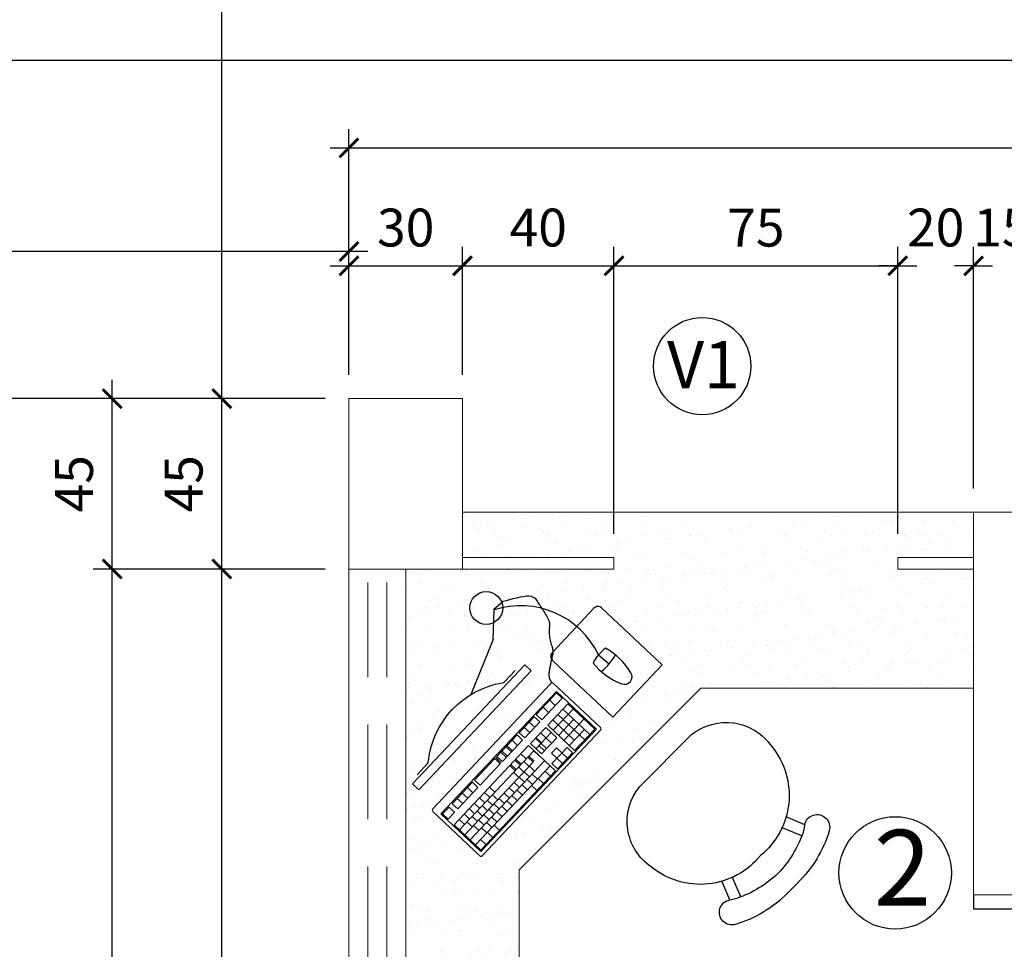
# Model space of a CAD drawing. Units: metres. Extents: x -7224 to 1083856985, y -511 to 1178.
# Drawn here: x 53 to 56, y 668 to 671 of the extents above; entities that cross this region are included whole.
import ezdxf

# ---------------------------------------------------------------- set-up
doc = ezdxf.new("R2010")
doc.units = ezdxf.units.M
doc.header["$MEASUREMENT"] = 0
doc.linetypes.add('HIDDEN', pattern=[0.375, 0.25, -0.125])
for name, color, linetype in [('CONSTRUIR', 20, 'Continuous'), ('COTAS_E', 12, 'Continuous'), ('DEMOLIR', 50, 'Continuous'), ('DETALHES_CTR08', 54, 'Continuous'), ('DETALHES_CTR8', 52, 'Continuous'), ('PORTA', 7, 'Continuous'), ('texto', 6, 'Continuous')]:
    doc.layers.add(name, color=color, linetype=linetype)
for name, color, linetype, lineweight in [('DETALHES', 161, 'Continuous', 9), ('DETALHES_CTR25', 254, 'Continuous', 9), ('DETALHES_CTR50', 5, 'Continuous', 9), ('GERAL_CTR35', 4, 'Continuous', 9)]:
    doc.layers.add(name, color=color, linetype=linetype, lineweight=lineweight)
doc.styles.add('arial 50-2', font='arial.ttf', dxfattribs={"height": 0.1})
doc.styles.add('ARQUITETO', font='arial.ttf')
doc.styles.add('PADRAO', font='arial.ttf', dxfattribs={"height": 0.08})
doc.dimstyles.new('cota 50', dxfattribs={"dimtxt": 0.18, "dimasz": 0.05, "dimexe": 0.05, "dimexo": 0.0625, "dimgap": 0.05, "dimtad": 1, "dimdec": 0, "dimlfac": 100, "dimzin": 0, "dimdsep": 46, "dimtxsty": 'arial 50-2', "dimblk": 'ARCHTICK', "dimcen": 0.09, "dimdle": 0.05, "dimclrd": 256, "dimclre": 256, "dimadec": 0, "dimazin": 0, "dimtfac": 1, "dimtdec": 0, "dimtix": 1, "dimtofl": 0, "dimtmove": 0, "dimatfit": 3, "dimldrblk": 'ARCHTICK', "dimfxl": 0, "dimtolj": 1, "dimtzin": 0, "dimarcsym": 0})

# ---------------------------------------------------------------- blocks, each defined once
blk = doc.blocks.new('pc')
at = {"layer": 'CONSTRUIR', "linetype": 'Continuous'}
for p, q in [((687767.448, 8163116.7972), (687767.4285, 8163116.7972)), ((687767.448, 8163116.5297), (687767.448, 8163116.8167)), ((687767.4675, 8163116.5297), (687767.4675, 8163116.8167)), ((687767.5065, 8163116.5297), (687767.5065, 8163116.8167)), ((687767.526, 8163116.7972), (687767.5065, 8163116.7972)), ((687767.448, 8163116.7712), (687767.4285, 8163116.7712)), ((687767.4675, 8163116.7727), (687767.448, 8163116.7727)), ((687767.487, 8163116.7825), (687767.4675, 8163116.7825)), ((687767.5065, 8163116.7875), (687767.487, 8163116.7875)), ((687767.5065, 8163116.768), (687767.487, 8163116.768)), ((687767.526, 8163116.7777), (687767.5065, 8163116.7777)), ((687767.448, 8163116.7452), (687767.4285, 8163116.7452)), ((687767.4675, 8163116.7532), (687767.448, 8163116.7532)), ((687767.487, 8163116.763), (687767.4675, 8163116.763)), ((687767.487, 8163116.7435), (687767.4675, 8163116.7435)), ((687767.5065, 8163116.7485), (687767.487, 8163116.7485)), ((687767.526, 8163116.7582), (687767.5065, 8163116.7582)), ((687767.5675, 8163116.7602), (687767.5475, 8163116.7602)), ((687767.5675, 8163116.7407), (687767.5475, 8163116.7407)), ((687767.4675, 8163116.7337), (687767.448, 8163116.7337)), ((687767.4675, 8163116.7142), (687767.448, 8163116.7142)), ((687767.487, 8163116.724), (687767.4675, 8163116.724)), ((687767.5065, 8163116.729), (687767.487, 8163116.729)), ((687767.526, 8163116.7387), (687767.5065, 8163116.7387)), ((687767.526, 8163116.7192), (687767.5065, 8163116.7192)), ((687767.5675, 8163116.7212), (687767.5475, 8163116.7212)), ((687767.4675, 8163116.6947), (687767.448, 8163116.6947)), ((687767.487, 8163116.7045), (687767.4675, 8163116.7045)), ((687767.5065, 8163116.7095), (687767.487, 8163116.7095)), ((687767.5065, 8163116.69), (687767.487, 8163116.69)), ((687767.526, 8163116.6997), (687767.5065, 8163116.6997)), ((687767.4675, 8163116.6752), (687767.448, 8163116.6752)), ((687767.487, 8163116.685), (687767.4675, 8163116.685)), ((687767.487, 8163116.6655), (687767.4675, 8163116.6655)), ((687767.526, 8163116.6802), (687767.5065, 8163116.6802)), ((687767.4675, 8163116.6557), (687767.448, 8163116.6557)), ((687767.4675, 8163116.6362), (687767.448, 8163116.6362)), ((687767.487, 8163116.646), (687767.4675, 8163116.646)), ((687767.4675, 8163116.6167), (687767.448, 8163116.6167)), ((687767.487, 8163116.6265), (687767.4675, 8163116.6265)), ((687767.5675, 8163116.6119), (687767.5475, 8163116.6119)), ((687767.448, 8163116.6012), (687767.4285, 8163116.6012)), ((687767.4675, 8163116.5972), (687767.448, 8163116.5972)), ((687767.487, 8163116.607), (687767.4675, 8163116.607)), ((687767.487, 8163116.5875), (687767.4675, 8163116.5875)), ((687767.5065, 8163116.6081), (687767.487, 8163116.6081)), ((687767.5065, 8163116.5886), (687767.487, 8163116.5886)), ((687767.526, 8163116.6022), (687767.5065, 8163116.6022)), ((687767.526, 8163116.5984), (687767.5065, 8163116.5984)), ((687767.5675, 8163116.5924), (687767.5475, 8163116.5924)), ((687767.5675, 8163116.5882), (687767.5475, 8163116.5882)), ((687767.448, 8163116.5752), (687767.4285, 8163116.5752)), ((687767.4675, 8163116.5777), (687767.448, 8163116.5777)), ((687767.487, 8163116.568), (687767.4675, 8163116.568)), ((687767.5065, 8163116.5691), (687767.487, 8163116.5691)), ((687767.526, 8163116.5827), (687767.5065, 8163116.5827)), ((687767.526, 8163116.5789), (687767.5065, 8163116.5789)), ((687767.526, 8163116.5594), (687767.5065, 8163116.5594)), ((687767.5675, 8163116.5729), (687767.5475, 8163116.5729)), ((687767.5675, 8163116.5687), (687767.5475, 8163116.5687)), ((687767.448, 8163116.5492), (687767.4285, 8163116.5492)), ((687767.5065, 8163116.5496), (687767.487, 8163116.5496)), ((687767.5675, 8163116.5492), (687767.5475, 8163116.5492)), ((687767.786, 8163116.3894), (687767.7293, 8163116.5356)), ((687767.5065, 8163116.5301), (687767.487, 8163116.5301)), ((687767.5065, 8163116.5106), (687767.487, 8163116.5106)), ((687767.506, 8163116.4637), (687767.506, 8163116.5217)), ((687767.526, 8163116.5024), (687767.486, 8163116.5024)), ((687767.526, 8163116.4831), (687767.486, 8163116.4831)), ((687767.526, 8163116.5009), (687767.5065, 8163116.5009)), ((687767.5675, 8163116.5024), (687767.5475, 8163116.5024)), ((687767.5675, 8163116.4831), (687767.5475, 8163116.4831)), ((687767.448, 8163116.3972), (687767.448, 8163116.4557)), ((687767.4675, 8163116.3777), (687767.4675, 8163116.4557)), ((687767.487, 8163116.3972), (687767.487, 8163116.4557)), ((687767.5065, 8163116.3777), (687767.5065, 8163116.4557)), ((687767.526, 8163116.4362), (687767.448, 8163116.4362)), ((687767.5675, 8163116.4297), (687767.5475, 8163116.4297)), ((687767.526, 8163116.4167), (687767.4285, 8163116.4167)), ((687767.5675, 8163116.4037), (687767.5475, 8163116.4037)), ((687767.526, 8163116.3972), (687767.4285, 8163116.3972)), ((687767.786, 8163116.3894), (687767.8383, 8163116.331)), ((687767.5559, 8163116.2286), (687767.519, 8163116.2265))]:
    blk.add_line(p, q, dxfattribs=at)
for points in [[(687767.4155, 8163116.3697, 0.414214), (687767.4205, 8163116.3647), (687767.5905, 8163116.3647, 0.414214), (687767.5955, 8163116.3697), (687767.5955, 8163116.8247, 0.414214), (687767.5905, 8163116.8297), (687767.4205, 8163116.8297, 0.414214), (687767.4155, 8163116.8247)], [(687767.4152, 8163116.3222), (687767.4152, 8163116.1322), (687767.6341, 8163116.1322, 0.414214), (687767.6491, 8163116.1472), (687767.6491, 8163116.3072, 0.414214), (687767.6341, 8163116.3222)], [(687767.4612, 8163116.2042, 0.135643), (687767.5544, 8163116.2029, 0.117072), (687767.5514, 8163116.254, 0.135643), (687767.459, 8163116.2418, 0.745959)]]:
    blk.add_lwpolyline(points, format="xyb", close=True, dxfattribs=at)
for points in [[(687767.4255, 8163116.8197), (687767.4255, 8163116.3747), (687767.5705, 8163116.3747), (687767.5705, 8163116.8197)], [(687767.526, 8163116.5297), (687767.4285, 8163116.5297), (687767.4285, 8163116.8167), (687767.526, 8163116.8167)], [(687767.5675, 8163116.7917), (687767.5475, 8163116.7917), (687767.5475, 8163116.8167), (687767.5675, 8163116.8167)], [(687767.6566, 8163116.8137), (687767.6798, 8163116.8137), (687767.6798, 8163116.3811), (687767.6566, 8163116.3811)], [(687767.5675, 8163116.7017), (687767.5475, 8163116.7017), (687767.5475, 8163116.7797), (687767.5675, 8163116.7797)], [(687767.5475, 8163116.6157), (687767.5475, 8163116.6937), (687767.5675, 8163116.6937), (687767.5675, 8163116.6157)], [(687767.5675, 8163116.5297), (687767.5675, 8163116.6077), (687767.5475, 8163116.6077), (687767.5475, 8163116.5297)], [(687767.4485, 8163116.5217), (687767.4285, 8163116.5217), (687767.4285, 8163116.4637), (687767.4485, 8163116.4637)], [(687767.526, 8163116.4637), (687767.486, 8163116.4637), (687767.486, 8163116.5217), (687767.526, 8163116.5217)], [(687767.5675, 8163116.4637), (687767.5675, 8163116.5217), (687767.5475, 8163116.5217), (687767.5475, 8163116.4637)], [(687767.526, 8163116.3777), (687767.526, 8163116.4557), (687767.4285, 8163116.4557), (687767.4285, 8163116.3777)], [(687767.5475, 8163116.3777), (687767.5475, 8163116.4557), (687767.5675, 8163116.4557), (687767.5675, 8163116.3777)]]:
    blk.add_lwpolyline(points, close=True, dxfattribs=at)
for points in [[(687767.5065, 8163116.5535), (687767.487, 8163116.5535), (687767.487, 8163116.8167)], [(687767.4285, 8163116.4831), (687767.4685, 8163116.4831), (687767.4685, 8163116.5024), (687767.4285, 8163116.5024)], [(687767.84, 8163116.3309), (687767.8365, 8163116.2976), (687767.8319, 8163116.2907), (687767.8269, 8163116.2829), (687767.8217, 8163116.2747), (687767.8164, 8163116.2665), (687767.8111, 8163116.2587), (687767.8059, 8163116.2516), (687767.801, 8163116.2456), (687767.7963, 8163116.2411), (687767.792, 8163116.2379), (687767.788, 8163116.2359), (687767.7842, 8163116.2348), (687767.7806, 8163116.2345), (687767.7771, 8163116.2348), (687767.7738, 8163116.2354), (687767.7706, 8163116.2363), (687767.7674, 8163116.2371), (687767.7642, 8163116.2379), (687767.761, 8163116.2388), (687767.7577, 8163116.2396), (687767.7543, 8163116.2405), (687767.7508, 8163116.2414), (687767.7472, 8163116.2423), (687767.7433, 8163116.2433), (687767.7393, 8163116.2443), (687767.7351, 8163116.2454), (687767.7308, 8163116.2465), (687767.7267, 8163116.2477), (687767.7226, 8163116.2489), (687767.7188, 8163116.2503), (687767.7153, 8163116.2517), (687767.7123, 8163116.2531), (687767.7097, 8163116.2547), (687767.7075, 8163116.2563), (687767.7056, 8163116.258), (687767.7039, 8163116.2599), (687767.7024, 8163116.2618), (687767.7008, 8163116.2638), (687767.6992, 8163116.266), (687767.6974, 8163116.2683), (687767.6953, 8163116.2707), (687767.6929, 8163116.2733), (687767.6904, 8163116.2758), (687767.6876, 8163116.2784), (687767.6847, 8163116.281), (687767.6816, 8163116.2835), (687767.6785, 8163116.2859), (687767.6753, 8163116.2881), (687767.672, 8163116.2902), (687767.6688, 8163116.2921), (687767.6656, 8163116.2939), (687767.6625, 8163116.2957), (687767.6594, 8163116.2975), (687767.6566, 8163116.2993), (687767.6539, 8163116.3011), (687767.6515, 8163116.3031), (687767.6493, 8163116.3052), (687767.6473, 8163116.3075), (687767.6456, 8163116.3098), (687767.6439, 8163116.3123), (687767.6424, 8163116.3148), (687767.641, 8163116.3173), (687767.6395, 8163116.3199), (687767.6381, 8163116.3224), (687767.6366, 8163116.325), (687767.6351, 8163116.3275), (687767.6336, 8163116.33), (687767.632, 8163116.3324), (687767.6304, 8163116.3348), (687767.6289, 8163116.3372), (687767.6274, 8163116.3396), (687767.6259, 8163116.3419), (687767.6245, 8163116.3441), (687767.6231, 8163116.3464), (687767.6217, 8163116.3485), (687767.6203, 8163116.3506), (687767.6189, 8163116.3525), (687767.6175, 8163116.3544), (687767.6159, 8163116.3561), (687767.6143, 8163116.3577), (687767.6126, 8163116.3592), (687767.6108, 8163116.3605), (687767.6088, 8163116.3618), (687767.6065, 8163116.3629), (687767.604, 8163116.364), (687767.6012, 8163116.3651), (687767.598, 8163116.3663), (687767.5945, 8163116.3674)]]:
    blk.add_lwpolyline(points, dxfattribs=at)
blk.add_lwpolyline([(687767.6878, 8163116.7876), (687767.6878, 8163116.7471, 0.163795), (687767.6899, 8163116.741, -0.336622), (687767.6899, 8163116.456, 0.163795), (687767.6878, 8163116.45), (687767.6878, 8163116.4094)], format="xyb", dxfattribs=at)
blk.add_circle((687767.8567, 8163116.3416), 0.0434, dxfattribs=at)
for centre, radius, start, end in [((687767.6386, 8163116.4411), 0.228, 248.7351, 331.1428), ((687767.6604, 8163116.2347), 0.1417, 171.5334, 195.158)]:
    blk.add_arc(centre, radius, start, end, dxfattribs=at)
blk = doc.blocks.new('Cadeira')
at = {"layer": 'CONSTRUIR'}
for p, q in [((-0.3538, 0.1426), (-0.3661, 0.123)), ((-0.3554, 0.1401), (-0.3057, 0.1202)), ((-0.3704, 0.1138), (-0.3168, 0.0923)), ((0.0247, -0.0974), (0.0247, 0.0974)), ((-0.4507, 0.0182), (-0.4507, -0.0176)), ((-0.4507, -0.0182), (-0.4507, 0.0176)), ((-0.3704, -0.1138), (-0.3168, -0.0923)), ((-0.3538, -0.1426), (-0.3661, -0.123)), ((-0.3554, -0.1401), (-0.3057, -0.1202))]:
    blk.add_line(p, q, dxfattribs=at)
for centre, radius, start, end in [((-0.1264, 0.0213), 0.2047, 95.8109, 185.9815), ((-0.12, 0.082), 0.1455, 6.0899, 100.7227), ((-0.3827, 0.1591), 0.0333, 325.2768, 151.394), ((-0.1264, 0.0213), 0.3243, 151.7167, 180.5464), ((-0.1011, -0.0061), 0.2948, 154.0124, 178.8068), ((-0.1264, -0.0213), 0.2047, 174.0185, 264.1891), ((-0.1264, -0.0213), 0.3243, 179.4536, 208.2833), ((-0.1011, 0.0061), 0.2948, 181.1932, 205.9876), ((-0.12, -0.082), 0.1455, 259.2773, 353.9101), ((-0.3827, -0.1591), 0.0333, 208.606, 34.7232)]:
    blk.add_arc(centre, radius, start, end, dxfattribs=at)
blk = doc.blocks.new('_ARCHTICK')
at = {"color": 0, "linetype": 'ByBlock', "const_width": 0.15}
blk.add_lwpolyline([(-0.5, -0.5), (0.5, 0.5)], dxfattribs=at)
blk = doc.blocks.new('*D21')
at = {"layer": 'COTAS_E', "lineweight": -2}
for p, q in [((50.6418, 670.1532), (50.6418, 678.7223)), ((52.6418, 678.6723), (50.5918, 678.6723)), ((52.6418, 670.2032), (50.5918, 670.2032))]:
    blk.add_line(p, q, dxfattribs=at)
at = {"layer": 'Defpoints', "color": 0}
for p in [(50.6418, 678.6723), (53.2567, 678.6723), (52.7918, 670.2032)]:
    blk.add_point(p, dxfattribs=at)
at = {"layer": 'COTAS_E', "lineweight": -2, "xscale": 0.05, "yscale": 0.05, "zscale": 0.05}
for p, rotation in [((50.6418, 678.6723), 90), ((50.6418, 670.2032), 270)]:
    blk.add_blockref('_ARCHTICK', p, dxfattribs=dict(at, rotation=rotation))
at = {"layer": 'COTAS_E', "color": 0, "insert": (50.5407, 673.8656), "char_height": 0.1, "attachment_point": 5, "rotation": 90, "style": 'arial 50-2'}
blk.add_mtext('\\A1;847', dxfattribs=at)
blk = doc.blocks.new('*D31')
at = {"layer": 'COTAS_E', "lineweight": -2}
for p, q in [((53.6559, 666.4926), (53.6559, 669.1282)), ((53.9293, 669.0782), (53.6059, 669.0782)), ((53.9293, 666.5426), (53.6059, 666.5426))]:
    blk.add_line(p, q, dxfattribs=at)
at = {"layer": 'Defpoints', "color": 0}
for p in [(53.6559, 669.0782), (53.9918, 669.0782), (53.9918, 666.5426)]:
    blk.add_point(p, dxfattribs=at)
at = {"layer": 'COTAS_E', "lineweight": -2, "xscale": 0.05, "yscale": 0.05, "zscale": 0.05}
for p, rotation in [((53.6559, 669.0782), 90), ((53.6559, 666.5426), 270)]:
    blk.add_blockref('_ARCHTICK', p, dxfattribs=dict(at, rotation=rotation))
at = {"layer": 'COTAS_E', "color": 0, "insert": (53.5548, 667.8104), "char_height": 0.1, "attachment_point": 5, "rotation": 90, "style": 'arial 50-2'}
blk.add_mtext('\\A1;254', dxfattribs=at)
blk = doc.blocks.new('*D32')
at = {"layer": 'COTAS_E', "lineweight": -2}
for p, q in [((53.6559, 669.0282), (53.6559, 669.5782)), ((53.9293, 669.5282), (53.6059, 669.5282)), ((53.9293, 669.0782), (53.6059, 669.0782))]:
    blk.add_line(p, q, dxfattribs=at)
at = {"layer": 'Defpoints', "color": 0}
for p in [(53.6559, 669.5282), (53.9918, 669.5282), (53.9918, 669.0782)]:
    blk.add_point(p, dxfattribs=at)
at = {"layer": 'COTAS_E', "lineweight": -2, "xscale": 0.05, "yscale": 0.05, "zscale": 0.05}
for p, rotation in [((53.6559, 669.5282), 90), ((53.6559, 669.0782), 270)]:
    blk.add_blockref('_ARCHTICK', p, dxfattribs=dict(at, rotation=rotation))
at = {"layer": 'COTAS_E', "color": 0, "insert": (53.555, 669.3032), "char_height": 0.1, "attachment_point": 5, "rotation": 90, "style": 'arial 50-2'}
blk.add_mtext('\\A1;45', dxfattribs=at)
blk = doc.blocks.new('*D33')
at = {"layer": 'COTAS_E', "lineweight": -2}
for p, q in [((53.6559, 669.4782), (53.6559, 678.7223)), ((53.6559, 678.6723), (53.6059, 678.6723)), ((53.9293, 669.5282), (53.6059, 669.5282))]:
    blk.add_line(p, q, dxfattribs=at)
at = {"layer": 'Defpoints', "color": 0}
for p in [(53.6559, 678.6723), (53.6951, 678.6723), (53.9918, 669.5282)]:
    blk.add_point(p, dxfattribs=at)
at = {"layer": 'COTAS_E', "lineweight": -2, "xscale": 0.05, "yscale": 0.05, "zscale": 0.05}
for p, rotation in [((53.6559, 678.6723), 90), ((53.6559, 669.5282), 270)]:
    blk.add_blockref('_ARCHTICK', p, dxfattribs=dict(at, rotation=rotation))
at = {"layer": 'COTAS_E', "color": 0, "insert": (53.5548, 674.1002), "char_height": 0.1, "attachment_point": 5, "rotation": 90, "style": 'arial 50-2'}
blk.add_mtext('\\A1;914', dxfattribs=at)
blk = doc.blocks.new('*D42')
at = {"layer": 'COTAS_E', "lineweight": -2}
for p, q in [((53.3663, 666.4926), (53.3663, 669.1282)), ((53.9293, 669.0782), (53.3163, 669.0782)), ((53.9293, 666.5426), (53.3163, 666.5426))]:
    blk.add_line(p, q, dxfattribs=at)
at = {"layer": 'Defpoints', "color": 0}
for p in [(53.3663, 669.0782), (53.9918, 669.0782), (53.9918, 666.5426)]:
    blk.add_point(p, dxfattribs=at)
at = {"layer": 'COTAS_E', "lineweight": -2, "xscale": 0.05, "yscale": 0.05, "zscale": 0.05}
for p, rotation in [((53.3663, 669.0782), 90), ((53.3663, 666.5426), 270)]:
    blk.add_blockref('_ARCHTICK', p, dxfattribs=dict(at, rotation=rotation))
at = {"layer": 'COTAS_E', "color": 0, "insert": (53.2652, 667.8104), "char_height": 0.1, "attachment_point": 5, "rotation": 90, "style": 'arial 50-2'}
blk.add_mtext('\\A1;254', dxfattribs=at)
blk = doc.blocks.new('*D43')
at = {"layer": 'COTAS_E', "lineweight": -2}
for p, q in [((53.3663, 669.0282), (53.3663, 669.5782)), ((53.9293, 669.5282), (53.3163, 669.5282)), ((53.9293, 669.0782), (53.3163, 669.0782))]:
    blk.add_line(p, q, dxfattribs=at)
at = {"layer": 'Defpoints', "color": 0}
for p in [(53.3663, 669.5282), (53.9918, 669.5282), (53.9918, 669.0782)]:
    blk.add_point(p, dxfattribs=at)
at = {"layer": 'COTAS_E', "lineweight": -2, "xscale": 0.05, "yscale": 0.05, "zscale": 0.05}
for p, rotation in [((53.3663, 669.5282), 90), ((53.3663, 669.0782), 270)]:
    blk.add_blockref('_ARCHTICK', p, dxfattribs=dict(at, rotation=rotation))
at = {"layer": 'COTAS_E', "color": 0, "insert": (53.2654, 669.3032), "char_height": 0.1, "attachment_point": 5, "rotation": 90, "style": 'arial 50-2'}
blk.add_mtext('\\A1;45', dxfattribs=at)
blk = doc.blocks.new('*D44')
at = {"layer": 'COTAS_E', "lineweight": -2}
for p, q in [((53.0603, 663.0282), (53.0603, 669.5782)), ((53.9293, 669.5282), (53.0103, 669.5282)), ((53.9293, 663.0782), (53.0103, 663.0782))]:
    blk.add_line(p, q, dxfattribs=at)
at = {"layer": 'Defpoints', "color": 0}
for p in [(53.0603, 669.5282), (53.9918, 669.5282), (53.9918, 663.0782)]:
    blk.add_point(p, dxfattribs=at)
at = {"layer": 'COTAS_E', "lineweight": -2, "xscale": 0.05, "yscale": 0.05, "zscale": 0.05}
for p, rotation in [((53.0603, 669.5282), 90), ((53.0603, 663.0782), 270)]:
    blk.add_blockref('_ARCHTICK', p, dxfattribs=dict(at, rotation=rotation))
at = {"layer": 'COTAS_E', "color": 0, "insert": (52.9592, 666.3032), "char_height": 0.1, "attachment_point": 5, "rotation": 90, "style": 'arial 50-2'}
blk.add_mtext('\\A1;645', dxfattribs=at)
blk = doc.blocks.new('*D126')
at = {"layer": 'COTAS_E', "lineweight": -2}
for p, q in [((52.7918, 670.2657), (52.7918, 670.4724)), ((61.8418, 670.2657), (61.8418, 670.4724)), ((52.7418, 670.4224), (61.8918, 670.4224))]:
    blk.add_line(p, q, dxfattribs=at)
at = {"layer": 'Defpoints', "color": 0}
for p in [(61.8418, 670.4224), (52.7918, 670.2032), (61.8418, 670.2032)]:
    blk.add_point(p, dxfattribs=at)
at = {"layer": 'COTAS_E', "lineweight": -2, "xscale": 0.05, "yscale": 0.05, "zscale": 0.05, "rotation": 180}
blk.add_blockref('_ARCHTICK', (52.7918, 670.4224), dxfattribs=at)
at = {"layer": 'COTAS_E', "lineweight": -2, "xscale": 0.05, "yscale": 0.05, "zscale": 0.05}
blk.add_blockref('_ARCHTICK', (61.8418, 670.4224), dxfattribs=at)
at = {"layer": 'COTAS_E', "color": 0, "insert": (57.3168, 670.5235), "char_height": 0.1, "attachment_point": 5, "style": 'arial 50-2'}
blk.add_mtext('\\A1;905', dxfattribs=at)
blk = doc.blocks.new('*D129')
at = {"layer": 'COTAS_E', "lineweight": -2}
for p, q in [((53.9918, 669.5907), (53.9918, 669.9291)), ((54.2918, 669.5907), (54.2918, 669.9291)), ((53.9418, 669.8791), (54.3418, 669.8791))]:
    blk.add_line(p, q, dxfattribs=at)
at = {"layer": 'Defpoints', "color": 0}
for p in [(54.2918, 669.8791), (53.9918, 669.5282), (54.2918, 669.5282)]:
    blk.add_point(p, dxfattribs=at)
at = {"layer": 'COTAS_E', "lineweight": -2, "xscale": 0.05, "yscale": 0.05, "zscale": 0.05, "rotation": 180}
blk.add_blockref('_ARCHTICK', (53.9918, 669.8791), dxfattribs=at)
at = {"layer": 'COTAS_E', "lineweight": -2, "xscale": 0.05, "yscale": 0.05, "zscale": 0.05}
blk.add_blockref('_ARCHTICK', (54.2918, 669.8791), dxfattribs=at)
at = {"layer": 'COTAS_E', "color": 0, "insert": (54.1418, 669.9802), "char_height": 0.1, "attachment_point": 5, "style": 'arial 50-2'}
blk.add_mtext('\\A1;30', dxfattribs=at)
blk = doc.blocks.new('*D130')
at = {"layer": 'COTAS_E', "lineweight": -2}
for p, q in [((54.2918, 669.5907), (54.2918, 669.9291)), ((54.6918, 669.1707), (54.6918, 669.9291)), ((54.2418, 669.8791), (54.7418, 669.8791))]:
    blk.add_line(p, q, dxfattribs=at)
at = {"layer": 'Defpoints', "color": 0}
for p in [(54.6918, 669.8791), (54.2918, 669.5282), (54.6918, 669.1082)]:
    blk.add_point(p, dxfattribs=at)
at = {"layer": 'COTAS_E', "lineweight": -2, "xscale": 0.05, "yscale": 0.05, "zscale": 0.05, "rotation": 180}
blk.add_blockref('_ARCHTICK', (54.2918, 669.8791), dxfattribs=at)
at = {"layer": 'COTAS_E', "lineweight": -2, "xscale": 0.05, "yscale": 0.05, "zscale": 0.05}
blk.add_blockref('_ARCHTICK', (54.6918, 669.8791), dxfattribs=at)
at = {"layer": 'COTAS_E', "color": 0, "insert": (54.4918, 669.9802), "char_height": 0.1, "attachment_point": 5, "style": 'arial 50-2'}
blk.add_mtext('\\A1;40', dxfattribs=at)
blk = doc.blocks.new('*D131')
at = {"layer": 'COTAS_E', "lineweight": -2}
for p, q in [((54.6918, 669.1707), (54.6918, 669.9291)), ((55.4418, 669.1707), (55.4418, 669.9291)), ((54.6418, 669.8791), (55.4918, 669.8791))]:
    blk.add_line(p, q, dxfattribs=at)
at = {"layer": 'Defpoints', "color": 0}
for p in [(55.4418, 669.8791), (54.6918, 669.1082), (55.4418, 669.1082)]:
    blk.add_point(p, dxfattribs=at)
at = {"layer": 'COTAS_E', "lineweight": -2, "xscale": 0.05, "yscale": 0.05, "zscale": 0.05, "rotation": 180}
blk.add_blockref('_ARCHTICK', (54.6918, 669.8791), dxfattribs=at)
at = {"layer": 'COTAS_E', "lineweight": -2, "xscale": 0.05, "yscale": 0.05, "zscale": 0.05}
blk.add_blockref('_ARCHTICK', (55.4418, 669.8791), dxfattribs=at)
at = {"layer": 'COTAS_E', "color": 0, "insert": (55.0668, 669.98), "char_height": 0.1, "attachment_point": 5, "style": 'arial 50-2'}
blk.add_mtext('\\A1;75', dxfattribs=at)
blk = doc.blocks.new('*D132')
at = {"layer": 'COTAS_E', "lineweight": -2}
for p, q in [((55.4418, 669.1707), (55.4418, 669.9291)), ((55.6418, 669.2907), (55.6418, 669.9291)), ((55.4418, 669.8791), (55.3918, 669.8791)), ((55.6418, 669.8791), (55.6918, 669.8791))]:
    blk.add_line(p, q, dxfattribs=at)
at = {"layer": 'Defpoints', "color": 0}
for p in [(55.6418, 669.8791), (55.6418, 669.2282), (55.4418, 669.1082)]:
    blk.add_point(p, dxfattribs=at)
at = {"layer": 'COTAS_E', "lineweight": -2, "xscale": 0.05, "yscale": 0.05, "zscale": 0.05}
blk.add_blockref('_ARCHTICK', (55.4418, 669.8791), dxfattribs=at)
at = {"layer": 'COTAS_E', "lineweight": -2, "xscale": 0.05, "yscale": 0.05, "zscale": 0.05, "rotation": 180}
blk.add_blockref('_ARCHTICK', (55.6418, 669.8791), dxfattribs=at)
at = {"layer": 'COTAS_E', "color": 0, "insert": (55.5418, 669.9802), "char_height": 0.1, "attachment_point": 5, "style": 'arial 50-2'}
blk.add_mtext('\\A1;20', dxfattribs=at)
blk = doc.blocks.new('*D133')
at = {"layer": 'COTAS_E', "lineweight": -2}
for p, q in [((55.6418, 669.2907), (55.6418, 669.9291)), ((55.7918, 669.2907), (55.7918, 669.9291)), ((55.6418, 669.8791), (55.5918, 669.8791)), ((55.7918, 669.8791), (55.8418, 669.8791))]:
    blk.add_line(p, q, dxfattribs=at)
at = {"layer": 'Defpoints', "color": 0}
for p in [(55.7918, 669.8791), (55.6418, 669.2282), (55.7918, 669.2282)]:
    blk.add_point(p, dxfattribs=at)
at = {"layer": 'COTAS_E', "lineweight": -2, "xscale": 0.05, "yscale": 0.05, "zscale": 0.05}
blk.add_blockref('_ARCHTICK', (55.6418, 669.8791), dxfattribs=at)
at = {"layer": 'COTAS_E', "lineweight": -2, "xscale": 0.05, "yscale": 0.05, "zscale": 0.05, "rotation": 180}
blk.add_blockref('_ARCHTICK', (55.7918, 669.8791), dxfattribs=at)
at = {"layer": 'COTAS_E', "color": 0, "insert": (55.7168, 669.9802), "char_height": 0.1, "attachment_point": 5, "style": 'arial 50-2'}
blk.add_mtext('\\A1;15', dxfattribs=at)
blk = doc.blocks.new('*D141')
at = {"layer": 'COTAS_E', "lineweight": -2}
for p, q in [((50.9918, 669.4492), (50.9918, 669.9671)), ((53.9918, 669.5907), (53.9918, 669.9671)), ((54.0418, 669.9171), (50.9418, 669.9171))]:
    blk.add_line(p, q, dxfattribs=at)
at = {"layer": 'Defpoints', "color": 0}
for p in [(50.9918, 669.9171), (53.9918, 669.5282), (50.9918, 669.3867)]:
    blk.add_point(p, dxfattribs=at)
at = {"layer": 'COTAS_E', "lineweight": -2, "xscale": 0.05, "yscale": 0.05, "zscale": 0.05, "rotation": 180}
blk.add_blockref('_ARCHTICK', (50.9918, 669.9171), dxfattribs=at)
at = {"layer": 'COTAS_E', "lineweight": -2, "xscale": 0.05, "yscale": 0.05, "zscale": 0.05}
blk.add_blockref('_ARCHTICK', (53.9918, 669.9171), dxfattribs=at)
at = {"layer": 'COTAS_E', "color": 0, "insert": (51.7803, 670.0182), "char_height": 0.1, "attachment_point": 5, "style": 'arial 50-2'}
blk.add_mtext('\\A1;300', dxfattribs=at)
blk = doc.blocks.new('*D145')
at = {"layer": 'COTAS_E', "lineweight": -2}
for p, q in [((53.9918, 669.5907), (53.9918, 670.2404)), ((60.6418, 669.5907), (60.6418, 670.2404)), ((53.9418, 670.1904), (60.6918, 670.1904))]:
    blk.add_line(p, q, dxfattribs=at)
at = {"layer": 'Defpoints', "color": 0}
for p in [(60.6418, 670.1904), (53.9918, 669.5282), (60.6418, 669.5282)]:
    blk.add_point(p, dxfattribs=at)
at = {"layer": 'COTAS_E', "lineweight": -2, "xscale": 0.05, "yscale": 0.05, "zscale": 0.05, "rotation": 180}
blk.add_blockref('_ARCHTICK', (53.9918, 670.1904), dxfattribs=at)
at = {"layer": 'COTAS_E', "lineweight": -2, "xscale": 0.05, "yscale": 0.05, "zscale": 0.05}
blk.add_blockref('_ARCHTICK', (60.6418, 670.1904), dxfattribs=at)
at = {"layer": 'COTAS_E', "color": 0, "insert": (57.3168, 670.2915), "char_height": 0.1, "attachment_point": 5, "style": 'arial 50-2'}
blk.add_mtext('\\A1;665', dxfattribs=at)
blk = doc.blocks.new('*D232')
at = {"layer": 'COTAS_E', "lineweight": -2}
blk.add_arc((49.8918, 658.6718), 0.5968, 315, 90, dxfattribs=at)
at = {"layer": 'Defpoints', "color": 0}
for p in [(49.8918, 673.0291), (49.8918, 658.6718), (49.8918, 658.6718), (50.4886, 658.6718), (54.8332, 653.7303)]:
    blk.add_point(p, dxfattribs=at)
at = {"layer": 'COTAS_E', "lineweight": -2, "xscale": 0.05, "yscale": 0.05, "zscale": 0.05}
for p, rotation in [((49.8918, 659.2685), 180), ((50.3138, 658.2498), 224.9999999999989)]:
    blk.add_blockref('_ARCHTICK', p, dxfattribs=dict(at, rotation=rotation))
at = {"layer": 'COTAS_E', "color": 0, "insert": (50.5365, 658.9388), "char_height": 0.1, "attachment_point": 5, "rotation": 292.5, "style": 'arial 50-2'}
blk.add_mtext('\\A1;135°', dxfattribs=at)
blk = doc.blocks.new('*D233')
at = {"layer": 'COTAS_E', "lineweight": -2}
blk.add_arc((48.2918, 658.009), 0.5676, 315, 90, dxfattribs=at)
at = {"layer": 'Defpoints', "color": 0}
for p in [(48.2918, 673.1291), (48.2918, 658.009), (48.2918, 658.009), (48.8594, 658.009), (54.1705, 652.1303)]:
    blk.add_point(p, dxfattribs=at)
at = {"layer": 'COTAS_E', "lineweight": -2, "xscale": 0.05, "yscale": 0.05, "zscale": 0.05}
for p, rotation in [((48.2918, 658.5766), 179.9999999999999), ((48.6931, 657.6077), 224.9999999999998)]:
    blk.add_blockref('_ARCHTICK', p, dxfattribs=dict(at, rotation=rotation))
at = {"layer": 'COTAS_E', "color": 0, "insert": (48.9096, 658.2649), "char_height": 0.1, "attachment_point": 5, "rotation": 292.5, "style": 'arial 50-2'}
blk.add_mtext('\\A1;135°', dxfattribs=at)

msp = doc.modelspace()

# ---------------------------------------------------------------- hatches: boundary and pattern name
at = {"layer": 'DETALHES_CTR08'}
h = msp.add_hatch(dxfattribs=at)
h.set_pattern_fill('AR-SAND,_O', color=256, scale=0.04, angle=360)
h.set_pattern_definition([(37.5, (189.210124, 417.059914), (-0.002519734, 0.077072951), [0, -0.0608, 0, -0.068, 0, -0.065]), (7.5, (189.21012, 417.05991), (0.07079107, 0.112885843), [0, -0.0328, 0, -0.0548, 0, -0.021]), (327.5, (189.160924, 417.059914), (0.124565674, 0.000226362), [0, -0.02, 0, -0.072, 0, -0.094]), (317.5, (189.16092, 417.05991), (0.120245064, 0.035107023), [0, -0.01, 0, -0.0472, 0, -0.054])])
h.paths.add_polyline_path([(55.6418, 668.76339), (55.6418, 669.07818), (55.4418, 669.07818), (55.4418, 669.10818), (55.6418, 669.10818), (55.6418, 669.22818), (54.2918, 669.22818), (54.2918, 669.10818), (54.6918, 669.10818), (54.6918, 669.07818), (54.2918, 669.07818), (54.1418, 669.07818), (54.1418, 666.5426), (54.4418, 666.5426), (54.4418, 668.28339), (54.9218, 668.76339)])
h.paths.add_polyline_path([(54.81946, 668.82498), (54.68916, 668.6867), (54.52684, 668.83964), (54.52676, 668.83932), (54.5261, 668.83646), (54.52548, 668.83359), (54.5249, 668.83073), (54.52436, 668.82788), (54.52383, 668.82505), (54.52024, 668.80544), (54.52008, 668.80425), (54.51986, 668.8019), (54.51977, 668.79959), (54.51984, 668.79733), (54.52009, 668.7951), (54.52052, 668.79287), (54.52116, 668.79058), (54.522, 668.78819), (54.52306, 668.78566), (54.52435, 668.78293), (54.52587, 668.77997), (54.52749, 668.777, -0.272259), (54.53243, 668.77588), (54.6598, 668.65587), (54.34092, 668.31743), (54.20991, 668.44087), (54.52697, 668.77737), (54.51913, 668.79399), (54.52029, 668.80659), (54.52128, 668.81159), (54.52299, 668.82075), (54.52665, 668.83982), (54.52684, 668.83964), (54.52704, 668.84042, -0.3267344), (54.52923, 668.858), (54.53043, 668.85927), (54.53044, 668.85954), (54.5303, 668.86258), (54.52987, 668.86569), (54.5292, 668.86887), (54.52835, 668.87213), (54.52736, 668.87548), (54.5227, 668.8906), (54.52005, 668.91103), (54.52178, 668.93154), (54.52179, 668.93249), (54.52161, 668.93504), (54.52114, 668.93773), (54.52031, 668.94064), (54.51908, 668.94381), (54.5175, 668.94722), (54.51564, 668.95079), (54.51356, 668.95447), (54.51134, 668.9582), (54.50904, 668.96191), (54.50708, 668.965), (54.50115, 668.97429, 0.1146866), (54.39794, 668.97638, -0.2884607), (54.37433, 668.93661), (54.37322, 668.89198), (54.31423, 668.74669, -0.0950522), (54.39747, 668.77758, 0.1637954), (54.4031, 668.78058), (54.43093, 668.81011), (54.45617, 668.82521), (54.47307, 668.80928), (54.17646, 668.49447), (54.15955, 668.5104), (54.2009, 668.55428, -0.2519808), (54.31423, 668.74669), (54.37322, 668.89198), (54.37433, 668.93661, -0.5607505), (54.31112, 668.97525, -0.8161541), (54.39446, 668.9923), (54.40748, 668.99535), (54.41642, 668.9976), (54.43919, 669.00339), (54.46953, 669.00901), (54.484, 669.00143), (54.48945, 668.99289), (54.4912, 668.99009), (54.49295, 668.98729), (54.49472, 668.98447), (54.49653, 668.9816), (54.49838, 668.97866), (54.50032, 668.97561), (54.50116, 668.97429, -0.1157127), (54.59357, 668.92629), (54.63895, 668.97445, -0.4142136), (54.66016, 668.97508)], flags=16)
h.paths.add_polyline_path([(54.73659, 668.80407, -0.7459588), (54.7124, 668.77519, -0.1356432), (54.63679, 668.82967, -0.1170716), (54.6697, 668.86895, -0.1356432)], flags=0)
h.paths.add_polyline_path([(54.64566, 668.65545), (54.3405, 668.33156), (54.23496, 668.431), (54.54013, 668.75488)], flags=0)
h.paths.add_polyline_path([(54.64142, 668.65532), (54.58793, 668.59855), (54.54267, 668.55051), (54.34037, 668.33581), (54.26941, 668.40267), (54.46622, 668.61155), (54.51148, 668.65959), (54.57046, 668.72218)], flags=0)
h.paths.add_polyline_path([(54.54453, 668.66623), (54.53116, 668.65204), (54.51257, 668.632), (54.51278, 668.6318), (54.52604, 668.64587), (54.54478, 668.666)], flags=0)
h.paths.add_polyline_path([(54.61386, 668.6545), (54.60048, 668.64031), (54.5721, 668.66705), (54.58547, 668.68125)], flags=0)
h.paths.add_polyline_path([(54.2709, 668.43561), (54.25635, 668.44932), (54.2392, 668.43113), (54.25376, 668.41741)], flags=0)
h.paths.add_polyline_path([(54.55481, 668.73693), (54.50132, 668.68016), (54.45606, 668.63212), (54.39709, 668.56953), (54.33811, 668.50693), (54.27913, 668.44434), (54.26458, 668.45806), (54.31807, 668.51483), (54.37704, 668.57742), (54.43602, 668.64001), (54.48128, 668.68805), (54.54025, 668.75064)], flags=0)
h.paths.add_polyline_path([(54.35635, 668.3812), (54.34216, 668.39457), (54.33547, 668.38748), (54.32128, 668.40085), (54.31785, 668.39721), (54.30366, 668.41058), (54.4307, 668.54541), (54.41651, 668.55879), (54.42988, 668.57298), (54.44407, 668.55961), (54.46678, 668.58371), (54.48097, 668.57034), (54.46838, 668.55697), (54.48257, 668.5436), (54.48815, 668.52838), (54.49179, 668.52495)], flags=0)
h.paths.add_polyline_path([(54.45423, 668.54195), (54.4692, 668.5294), (54.45501, 668.54278), (54.44004, 668.55532)], flags=0)
h.paths.add_polyline_path([(54.45583, 668.51521), (54.44163, 668.52858), (54.42666, 668.54113), (54.44086, 668.52776)], flags=0)

# ---------------------------------------------------------------- linework, layer by layer
at = {"layer": 'DEMOLIR'}
msp.add_circle((96.40715, 621.33826), 111.46379, dxfattribs=at)
at = {"layer": 'DETALHES_CTR25'}
for p, q in [((54.2918, 669.22818), (55.6418, 669.22818)), ((54.4418, 668.28339), (54.9218, 668.76339)), ((54.9218, 668.76339), (55.6418, 668.76339)), ((54.4418, 666.5426), (54.4418, 668.28339))]:
    msp.add_line(p, q, dxfattribs=at)
at = {"layer": 'DETALHES_CTR50'}
for p, q in [((54.2918, 669.52818), (53.9918, 669.52818)), ((53.9918, 669.07818), (53.9918, 669.52818)), ((54.2918, 669.07818), (54.2918, 669.52818)), ((55.6418, 669.22818), (55.6418, 668.2176)), ((55.6418, 669.22818), (55.7918, 669.22818)), ((53.9918, 666.5426), (53.9918, 669.07818)), ((54.2918, 669.07818), (53.9918, 669.07818)), ((54.1418, 666.5426), (54.1418, 669.07818)), ((55.7918, 668.2176), (55.6418, 668.2176))]:
    msp.add_line(p, q, dxfattribs=at)
at = {"layer": 'DETALHES_CTR8', "linetype": 'Continuous'}
msp.add_circle((55.4348, 668.2755), 0.14846, dxfattribs=at)
at = {"layer": 'GERAL_CTR35'}
for p, q in [((54.6918, 669.10818), (54.2918, 669.10818)), ((54.6918, 669.07818), (54.6918, 669.10818)), ((55.6418, 669.10818), (55.4418, 669.10818)), ((55.4418, 669.10818), (55.4418, 669.07818)), ((54.6918, 669.07818), (54.2918, 669.07818)), ((55.6418, 669.07818), (55.4418, 669.07818))]:
    msp.add_line(p, q, dxfattribs=at)
at = {"layer": 'GERAL_CTR35', "linetype": 'HIDDEN'}
for p, q in [((54.0418, 666.5426), (54.0418, 669.07818)), ((54.0918, 666.5426), (54.0918, 669.07818))]:
    msp.add_line(p, q, dxfattribs=at)
at = {"layer": 'PORTA', "ltscale": 0.01}
for p, q in [((55.6418, 668.2176), (55.6418, 668.1801)), ((55.6418, 668.1801), (55.7918, 668.1801))]:
    msp.add_line(p, q, dxfattribs=at)
at = {"layer": 'texto'}
msp.add_circle((54.92506, 669.6142), 0.1284, dxfattribs=at)

# ---------------------------------------------------------------- block references
at = {"layer": 'DETALHES', "rotation": 136.7043651415638}
msp.add_blockref('pc', (6098591.37294, 5470343.48719), dxfattribs=at)
at = {"layer": 'DETALHES_CTR08', "xscale": -1, "rotation": 314.9999999999993}
msp.add_blockref('Cadeira', (54.84545, 668.55439), dxfattribs=at)

# ---------------------------------------------------------------- texts
at = {"layer": 'DETALHES_CTR8', "linetype": 'Continuous', "insert": (55.37855, 668.38917), "char_height": 0.1, "width": 0.2157817, "attachment_point": 1, "rotation": 0.00003, "style": 'ARQUITETO'}
msp.add_mtext('{\\H2x;2}', dxfattribs=at)
at = {"layer": 'texto', "style": 'PADRAO'}
msp.add_text('V1', height=0.124416, dxfattribs=at).set_placement((54.83221, 669.55573))

# ---------------------------------------------------------------- dimensions: what is measured, and where the dimension line sits
at = {"layer": 'COTAS_E'}
dim = msp.add_linear_dim(base=(50.64179, 678.67227), p1=(52.7918, 670.20318), p2=(53.25671, 678.67227), angle=90, dimstyle='cota 50', override={"dimtmove": 1, "dimfxl": 2, "dimfxlon": 1, "dimarcsym": 1}, dxfattribs=at)
dim.commit()
dim.dimension.update_dxf_attribs({"geometry": '*D21', "text_midpoint": (50.64179, 673.86556), "dimtype": 160})
for base, p1, p2, override, picture, middle in [((53.6559, 678.67227), (53.9918, 669.52818), (53.69508, 678.67227), {"dimtmove": 1, "dimfxl": 2, "dimfxlon": 1, "dimarcsym": 1}, '*D33', (53.55484, 674.10022)), ((53.06029, 669.52818), (53.9918, 663.07818), (53.9918, 669.52818), {"dimfxl": 2, "dimfxlon": 1, "dimarcsym": 1}, '*D44', (52.95924, 666.30318)), ((53.36625, 669.52818), (53.9918, 669.07818), (53.9918, 669.52818), {"dimtmove": 1, "dimfxl": 2, "dimfxlon": 1, "dimarcsym": 1}, '*D43', (53.2654, 669.30318)), ((53.6559, 669.52818), (53.9918, 669.07818), (53.9918, 669.52818), {"dimtmove": 1, "dimfxl": 2, "dimfxlon": 1, "dimarcsym": 1}, '*D32', (53.55505, 669.30318)), ((53.36625, 669.07818), (53.9918, 666.5426), (53.9918, 669.07818), {"dimtmove": 1, "dimfxl": 2, "dimfxlon": 1, "dimarcsym": 1}, '*D42', (53.26519, 667.81039)), ((53.6559, 669.07818), (53.9918, 666.5426), (53.9918, 669.07818), {"dimtmove": 1, "dimfxl": 2, "dimfxlon": 1, "dimarcsym": 1}, '*D31', (53.55484, 667.81039))]:
    dim = msp.add_linear_dim(base=base, p1=p1, p2=p2, angle=90, dimstyle='cota 50', override=override, dxfattribs=at)
    dim.commit()
    dim.dimension.update_dxf_attribs({"geometry": picture, "text_midpoint": middle})
for base, line1, line2, picture, middle in [((48.85937, 658.00902), ((48.2918, 658.00902), (48.2918, 673.12913)), ((54.17048, 652.13034), (48.2918, 658.00902)), '*D233', (48.90956, 658.26491)), ((50.48858, 658.67176), ((49.8918, 658.67176), (49.8918, 673.02913)), ((54.83322, 653.73034), (49.8918, 658.67176)), '*D232', (50.53655, 658.93883))]:
    dim = msp.add_angular_dim_2l(base=base, line1=line1, line2=line2, dimstyle='cota 50', override={"dimfxl": 100, "dimfxlon": 1, "dimarcsym": 1}, dxfattribs=at)
    dim.commit()
    dim.dimension.update_dxf_attribs({"geometry": picture, "text_midpoint": middle})
for base, p1, p2, override, picture, middle in [((61.8418, 670.42243), (52.7918, 670.20318), (61.8418, 670.20318), {"dimfxl": 2, "dimfxlon": 1, "dimarcsym": 1}, '*D126', (57.3168, 670.52349)), ((60.6418, 670.19041), (53.9918, 669.52818), (60.6418, 669.52818), {"dimfxl": 2, "dimfxlon": 1, "dimarcsym": 1}, '*D145', (57.3168, 670.29147)), ((54.2918, 669.87911), (53.9918, 669.52818), (54.2918, 669.52818), {"dimfxl": 2, "dimfxlon": 1, "dimarcsym": 1}, '*D129', (54.1418, 669.9802)), ((54.6918, 669.87911), (54.2918, 669.52818), (54.6918, 669.10818), {"dimtmove": 1, "dimfxl": 2, "dimfxlon": 1, "dimarcsym": 1}, '*D130', (54.4918, 669.98017)), ((55.4418, 669.87911), (54.6918, 669.10818), (55.4418, 669.10818), {"dimtmove": 1, "dimfxl": 2, "dimfxlon": 1, "dimarcsym": 1}, '*D131', (55.0668, 669.97996)), ((55.6418, 669.87911), (55.4418, 669.10818), (55.6418, 669.22818), {"dimtmove": 1, "dimfxl": 2, "dimfxlon": 1, "dimarcsym": 1}, '*D132', (55.5418, 669.98017)), ((55.7918, 669.87911), (55.6418, 669.22818), (55.7918, 669.22818), {"dimtmove": 1, "dimfxl": 2, "dimfxlon": 1, "dimarcsym": 1}, '*D133', (55.7168, 669.98017))]:
    dim = msp.add_linear_dim(base=base, p1=p1, p2=p2, dimstyle='cota 50', override=override, dxfattribs=at)
    dim.commit()
    dim.dimension.update_dxf_attribs({"geometry": picture, "text_midpoint": middle})
dim = msp.add_linear_dim(base=(50.9918, 669.91713), p1=(53.9918, 669.52818), p2=(50.9918, 669.3867), dimstyle='cota 50', override={"dimfxl": 2, "dimfxlon": 1, "dimarcsym": 1}, dxfattribs=at)
dim.commit()
dim.dimension.update_dxf_attribs({"geometry": '*D141', "text_midpoint": (51.7803, 669.91713), "dimtype": 160})

doc.saveas('drawing.dxf')
